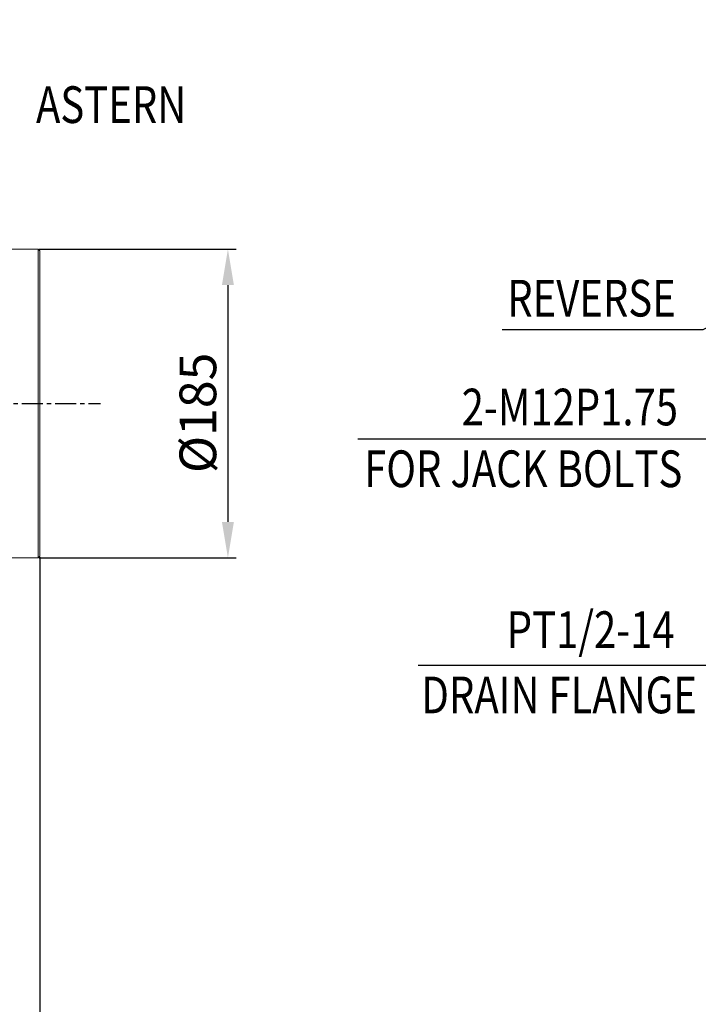
# Model space of a CAD drawing. Extents: x 10192 to 13869, y -137 to 2506.
# Drawn here: x 12344 to 12751, y 474 to 1065 of the extents above; entities that cross this region are included whole.
import ezdxf

# ---------------------------------------------------------------- set-up
doc = ezdxf.new("R2010")
doc.units = 0
doc.header["$LTSCALE"] = 10
doc.header["$MEASUREMENT"] = 0
doc.linetypes.add('CENTER', pattern=[2, 1.25, -0.25, 0.25, -0.25])
doc.layers.get('0').update_dxf_attribs({"linetype": 'CONTINUOUS', "lineweight": 20})
doc.layers.get('DEFPOINTS').update_dxf_attribs({"linetype": 'CONTINUOUS'})
doc.layers.add('1', color=1, linetype='CENTER')
doc.layers.add('DIM', color=6, linetype='CONTINUOUS')
doc.styles.add('GHS', font='romans', dxfattribs={"bigfont": 'ghs'})
doc.dimstyles.new('A1', dxfattribs={"dimtxt": 5, "dimasz": 3.5, "dimexe": 2, "dimexo": 0.7, "dimgap": 2, "dimtad": 1, "dimtoh": 1, "dimdsep": 46, "dimtxsty": 'Standard', "dimcen": 0, "dimclrd": 2, "dimclre": 2, "dimclrt": 6, "dimaunit": 1, "dimadec": 0, "dimazin": 0, "dimtp": 0.02, "dimtfac": 0.65, "dimtdec": 3, "dimtmove": 0, "dimatfit": 3, "dimfxl": 0, "dimtolj": 1, "dimarcsym": 0})

# ---------------------------------------------------------------- blocks, each defined once
blk = doc.blocks.new('*D50')
at = {"layer": 'DEFPOINTS', "color": 0}
for p in [(12356.16, 742.91), (12156.16, 706.41), (12356.16, 437.22)]:
    blk.add_point(p, dxfattribs=at)
at = {"layer": 'DIM', "color": 2, "lineweight": -2}
for p, q in [((12356.16, 742.21), (12356.16, 432.22)), ((12156.16, 705.71), (12156.16, 432.22)), ((12177.66, 437.22), (12334.66, 437.22))]:
    blk.add_line(p, q, dxfattribs=at)
at = {"layer": 'DIM', "color": 2}
for points in [[(12177.66, 440.8), (12177.66, 433.63), (12156.16, 437.22)], [(12334.66, 440.8), (12334.66, 433.63), (12356.16, 437.22)]]:
    blk.add_solid(points, dxfattribs=at)
at = {"layer": 'DIM', "color": 6, "insert": (12262.28, 455.22), "char_height": 22, "attachment_point": 5, "style": 'GHS'}
blk.add_mtext('\\A1;200', dxfattribs=at)
blk = doc.blocks.new('*D58')
at = {"layer": 'DEFPOINTS', "color": 0}
for p in [(12355.16, 926.91), (12355.16, 741.91), (12468.99, 741.91)]:
    blk.add_point(p, dxfattribs=at)
at = {"layer": 'DIM', "color": 2, "lineweight": -2}
for p, q in [((12355.86, 926.91), (12473.99, 926.91)), ((12468.99, 905.41), (12468.99, 763.41)), ((12355.86, 741.91), (12473.99, 741.91))]:
    blk.add_line(p, q, dxfattribs=at)
at = {"layer": 'DIM', "color": 2}
for points in [[(12465.41, 905.41), (12472.57, 905.41), (12468.99, 926.91)], [(12465.41, 763.41), (12472.57, 763.41), (12468.99, 741.91)]]:
    blk.add_solid(points, dxfattribs=at)
at = {"layer": 'DIM', "color": 6, "insert": (12450.99, 828.77), "char_height": 22, "attachment_point": 5, "rotation": 90, "style": 'GHS'}
blk.add_mtext('\\A1;{%%C185}', dxfattribs=at)

msp = doc.modelspace()

# ---------------------------------------------------------------- linework, layer by layer
at = {"color": 7}
for p, q in [((12246.16037, 926.90607), (12355.16037, 926.90607)), ((12355.16037, 926.90607), (12356.16037, 925.90607)), ((12356.16037, 742.90607), (12356.16037, 925.90607)), ((12246.16037, 741.90607), (12355.16037, 741.90607)), ((12355.16037, 741.90607), (12356.16037, 742.90607))]:
    msp.add_line(p, q, dxfattribs=at)
msp.add_line((12355.16037, 926.90607), (12355.16037, 741.90607))
at = {"layer": '1'}
msp.add_line((11545.47416, 834.40607), (12392.56787, 834.40607), dxfattribs=at)
at = {"layer": 'DIM', "color": 2}
for p, q in [((12779.79412, 813.0711), (12546.81437, 813.0711)), ((12775.2697, 677.37883), (12583.08929, 677.37883))]:
    msp.add_line(p, q, dxfattribs=at)

# ---------------------------------------------------------------- texts
at = {"layer": 'DIM', "style": 'GHS', "width": 0.8}
for s, p in [('ASTERN', (12353.96113, 1002.5706)), ('REVERSE', (12636.39473, 886.53203)), ('FOR JACK BOLTS', (12550.68036, 784.24482)), ('DRAIN FLANGE', (12584.97263, 648.62791))]:
    msp.add_text(s, height=22, dxfattribs=at).set_placement(p)
at = {"layer": 'DIM', "color": 6, "style": 'GHS', "width": 0.8}
for s, p in [('2-M12P1.75', (12609.12236, 821.27178)), ('PT1/2-14', (12636.11284, 687.79779))]:
    msp.add_text(s, height=22, dxfattribs=at).set_placement(p)

# ---------------------------------------------------------------- dimensions: what is measured, and where the dimension line sits
at = {"layer": 'DIM'}
dim = msp.add_linear_dim(base=(12468.98879, 741.90607), p1=(12355.16037, 926.90607), p2=(12355.16037, 741.90607), angle=90, text='{%%C<>}', dimstyle='A1', override={"dimscale": 1, "dimtxt": 22, "dimasz": 21.5, "dimexe": 5, "dimgap": 7, "dimtxsty": 'GHS', "dimaunit": 0, "dimtp": 0.03}, dxfattribs=at)
dim.commit()
dim.dimension.update_dxf_attribs({"geometry": '*D58', "text_midpoint": (12468.98879, 828.76514), "dimtype": 160})
dim = msp.add_linear_dim(base=(12356.16037, 437.21581), p1=(12156.16037, 706.40607), p2=(12356.16037, 742.90607), dimstyle='A1', override={"dimscale": 1, "dimtxt": 22, "dimasz": 21.5, "dimexe": 5, "dimgap": 7, "dimdec": 0, "dimtxsty": 'GHS', "dimaunit": 0, "dimtp": 0.1, "dimtm": 0.1, "dimtfac": 0.8}, dxfattribs=at)
dim.commit()
dim.dimension.update_dxf_attribs({"geometry": '*D50', "text_midpoint": (12262.27548, 437.21581), "dimtype": 160})

# ---------------------------------------------------------------- leaders
for points in [[(12929.59117, 1028.99252), (12742.53335, 1247.46256), (12515.26577, 1247.46256)], [(12940.69117, 975.99252), (12753.66561, 878.63614), (12633.28708, 878.63614)]]:
    msp.add_leader(points, dimstyle='A1', override={"dimtxt": 11, "dimasz": 21.5, "dimgap": -2}, dxfattribs=at)

doc.saveas('drawing.dxf')
